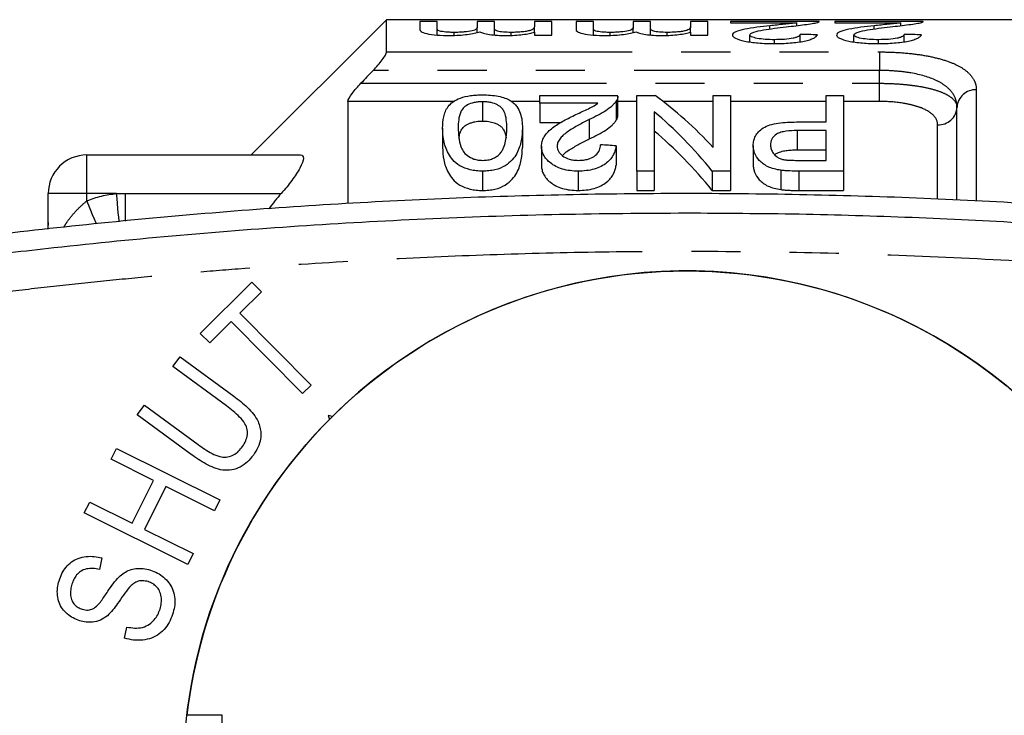
# Model space of a CAD drawing. Extents: x 161 to 246, y 91 to 270.
# Drawn here: x 186 to 212, y 112 to 130 of the extents above; entities that cross this region are included whole.
import ezdxf

# ---------------------------------------------------------------- set-up
doc = ezdxf.new("R2010")
doc.units = 0
doc.linetypes.add('PHANTOM', pattern=[12.7, 6.35, -1.27, 1.27, -1.27, 1.27, -1.27])
doc.layers.get('0').update_dxf_attribs({"linetype": 'CONTINUOUS'})

msp = doc.modelspace()

# ---------------------------------------------------------------- linework, layer by layer
at = {"color": 7, "linetype": 'CONTINUOUS'}
for p, q in [((195.609, 130.19), (192.109, 126.69)), ((218.459, 130.19), (195.609, 130.19)), ((195.609, 129.355), (195.609, 130.19)), ((196.917, 130.142), (196.469, 130.142)), ((196.469, 130.142), (196.469, 129.94)), ((196.917, 129.966), (196.917, 130.142)), ((198.398, 130.142), (197.949, 130.142)), ((197.949, 130.142), (197.949, 129.984)), ((198.398, 129.958), (198.398, 130.142)), ((199.879, 130.142), (199.43, 130.142)), ((199.43, 130.142), (199.43, 130.006)), ((199.879, 129.791), (199.879, 130.142)), ((200.956, 130.142), (200.507, 130.142)), ((200.507, 130.142), (200.507, 129.94)), ((200.956, 129.966), (200.956, 130.142)), ((202.437, 130.142), (201.988, 130.142)), ((201.988, 130.142), (201.988, 129.984)), ((202.437, 129.958), (202.437, 130.142)), ((203.917, 130.142), (203.469, 130.142)), ((203.469, 130.142), (203.469, 130.006)), ((203.917, 129.791), (203.917, 130.142)), ((206.795, 130.142), (204.506, 130.142)), ((204.506, 130.142), (204.506, 130.105)), ((209.487, 130.142), (207.199, 130.142)), ((207.199, 130.142), (207.199, 130.105)), ((196.917, 129.793), (196.917, 129.966)), ((197.352, 129.783), (197.352, 129.861)), ((197.949, 129.856), (197.949, 129.984)), ((198.398, 129.794), (198.398, 129.958)), ((198.829, 129.784), (198.829, 129.861)), ((199.43, 129.868), (199.43, 130.004)), ((199.43, 129.868), (199.43, 130.004)), ((199.43, 129.868), (199.43, 129.791)), ((200.956, 129.793), (200.956, 129.966)), ((201.39, 129.783), (201.39, 129.861)), ((201.988, 129.856), (201.988, 129.984)), ((202.437, 129.794), (202.437, 129.958)), ((202.867, 129.784), (202.867, 129.861)), ((203.469, 129.868), (203.469, 130.004)), ((203.469, 129.868), (203.469, 130.004)), ((203.469, 129.868), (203.469, 129.791)), ((204.506, 130.105), (206.218, 130.105)), ((205.522, 129.95), (205.522, 130.033)), ((206.218, 130.037), (206.218, 130.105)), ((207.199, 130.105), (208.911, 130.105)), ((208.214, 129.95), (208.214, 130.033)), ((208.911, 130.037), (208.911, 130.105)), ((199.43, 129.791), (199.879, 129.791)), ((203.469, 129.791), (203.917, 129.791)), ((205, 129.613), (205, 129.796)), ((205.638, 129.573), (205.638, 129.672)), ((206.301, 129.617), (206.301, 129.809)), ((207.692, 129.613), (207.692, 129.796)), ((208.33, 129.573), (208.33, 129.672)), ((208.993, 129.617), (208.993, 129.809)), ((194.609, 128.074), (194.609, 125.436)), ((199.57, 128.028), (199.57, 128.225)), ((199.57, 128.225), (201.589, 128.225)), ((201.549, 128.09), (201.549, 127.59)), ((201.59, 127.711), (201.59, 128.211)), ((202.083, 128.225), (202.557, 128.225)), ((202.083, 126.271), (202.083, 128.225)), ((204.057, 126.881), (204.057, 128.225)), ((204.057, 128.225), (204.506, 128.225)), ((204.506, 128.225), (204.506, 126.271)), ((206.974, 127.543), (206.974, 128.225)), ((206.974, 128.225), (207.423, 128.225)), ((207.423, 128.225), (207.423, 126.271)), ((198.089, 128.068), (198.089, 127.568)), ((201.068, 128.028), (199.57, 128.028)), ((199.57, 128.028), (199.57, 127.528)), ((210.359, 125.526), (210.359, 127.924)), ((200.851, 127.608), (200.851, 127.108)), ((202.532, 127.807), (202.532, 126.271)), ((197.057, 127.386), (197.057, 126.886)), ((199.121, 127.386), (199.121, 126.886)), ((199.57, 127.528), (200.111, 127.528)), ((206.208, 127.543), (206.974, 127.543)), ((206.974, 127.322), (206.223, 127.322)), ((206.223, 127.322), (206.223, 126.822)), ((206.974, 126.55), (206.974, 127.322)), ((199.615, 126.913), (199.615, 126.413)), ((201.545, 126.926), (201.545, 126.426)), ((205.089, 126.937), (205.089, 126.437)), ((206.223, 126.822), (206.974, 126.822)), ((187.859, 126.69), (193.379, 126.69)), ((206.232, 126.55), (206.974, 126.55)), ((205.805, 126.294), (205.805, 125.794)), ((198.089, 126.271), (198.089, 125.771)), ((200.56, 126.271), (200.56, 125.771)), ((202.532, 126.271), (202.083, 126.271)), ((202.083, 126.271), (202.083, 125.771)), ((202.532, 126.271), (202.532, 125.771)), ((204.506, 126.271), (204.032, 126.271)), ((204.032, 126.271), (204.032, 125.771)), ((204.506, 126.271), (204.506, 125.771)), ((207.423, 126.271), (206.269, 126.271)), ((207.423, 126.271), (207.423, 125.771)), ((186.859, 124.773), (186.859, 125.69)), ((202.083, 125.771), (202.532, 125.771)), ((204.032, 125.771), (204.506, 125.771)), ((206.269, 125.771), (207.423, 125.771)), ((190.789, 122.074), (192.128, 123.399)), ((192.128, 123.399), (192.374, 123.15)), ((192.374, 123.15), (191.815, 122.597)), ((191.815, 122.597), (193.658, 120.735)), ((191.592, 122.376), (191.035, 121.825)), ((193.435, 120.514), (191.592, 122.376)), ((191.035, 121.825), (190.789, 122.074)), ((190.082, 121.215), (190.268, 121.468)), ((190.268, 121.468), (191.657, 120.448)), ((191.469, 120.196), (190.082, 121.215)), ((193.658, 120.735), (193.435, 120.514)), ((189.163, 119.963), (189.349, 120.216)), ((189.349, 120.216), (190.736, 119.197)), ((190.551, 118.943), (189.163, 119.963)), ((194.102, 119.947), (194.132, 119.847)), ((194.202, 119.918), (194.102, 119.947)), ((188.484, 118.814), (188.624, 119.095)), ((188.624, 119.095), (191.298, 117.762)), ((189.582, 118.266), (188.484, 118.814)), ((189.03, 117.159), (189.582, 118.266)), ((189.897, 118.109), (189.346, 117.002)), ((191.157, 117.48), (189.897, 118.109)), ((187.792, 117.426), (187.932, 117.707)), ((187.932, 117.707), (189.03, 117.159)), ((191.298, 117.762), (191.157, 117.48)), ((190.465, 116.092), (187.792, 117.426)), ((189.346, 117.002), (190.606, 116.374)), ((190.606, 116.374), (190.465, 116.092)), ((188.247, 116.261), (188.185, 115.966)), ((188.835, 114.184), (188.892, 114.475)), ((191.359, 112.19), (190.446, 112.19)), ((191.359, 109.19), (191.359, 112.19))]:
    msp.add_line(p, q, dxfattribs=at)
at = {"color": 8, "linetype": 'PHANTOM'}
for p, q in [((195.609, 129.355), (208.359, 129.355)), ((208.359, 129.355), (208.359, 128.877)), ((208.359, 128.877), (195.26, 128.877)), ((208.359, 128.544), (208.359, 128.877)), ((194.944, 128.544), (208.359, 128.544)), ((208.359, 128.074), (208.359, 128.544)), ((210.859, 128.377), (210.859, 125.501)), ((197.341, 128.074), (194.609, 128.074)), ((199.57, 128.074), (198.84, 128.074)), ((202.083, 128.074), (201.59, 128.074)), ((204.057, 128.074), (202.758, 128.074)), ((206.974, 128.074), (204.506, 128.074)), ((208.359, 128.074), (207.423, 128.074)), ((209.859, 125.547), (209.859, 127.47)), ((187.859, 125.69), (187.859, 126.69)), ((206.269, 126.271), (206.269, 125.771)), ((187.859, 125.69), (186.859, 125.69)), ((188.626, 125.69), (187.859, 125.69)), ((187.859, 125.503), (187.859, 125.69)), ((188.859, 124.976), (188.859, 125.695)), ((188.859, 125.695), (192.885, 125.695))]:
    msp.add_line(p, q, dxfattribs=at)
at = {"color": 8, "linetype": 'PHANTOM', "flags": 128}
for points in [[(188.692, 124.959), (188.69, 124.981), (188.681, 125.079), (188.671, 125.188), (188.661, 125.305), (188.65, 125.43), (188.638, 125.559), (188.626, 125.69)], [(188.104, 124.903), (188.096, 124.923), (188.054, 125.026), (188.008, 125.137), (187.96, 125.255), (187.91, 125.378), (187.859, 125.503)]]:
    msp.add_lwpolyline(points, dxfattribs=at)
at = {"color": 7, "linetype": 'CONTINUOUS', "flags": 128}
msp.add_lwpolyline([(186.859, 124.94), (186.847, 124.784), (186.845, 124.769)], dxfattribs=at)
at = {"color": 7, "linetype": 'CONTINUOUS'}
msp.add_circle((203.359, 110.69), 13, dxfattribs=at)
at = {"color": 8, "linetype": 'PHANTOM'}
for centre, start, end in [((210.837, 127.899), 87.3449, 177.0733), ((209.882, 127.948), 267.3454, 357.073)]:
    msp.add_arc(centre, 0.478, start, end, dxfattribs=at)
at = {"color": 7, "linetype": 'CONTINUOUS'}
for centre, radius, start, end in [((187.859, 125.69), 1, 90, 180), ((203.359, 110.69), 13, 6.6258, 134.7796), ((203.359, 110.69), 13, 135.2204, 173.3742)]:
    msp.add_arc(centre, radius, start, end, dxfattribs=at)
for centre, major_axis, ratio, start_param, end_param in [((167.941, 110.69), (195, 0), 0.1, 1.370438, 1.372786), ((170.633, 110.69), (195, 0), 0.1, 1.370438, 1.372786), ((198.368, 111.19), (0, 18.5), 0.580575, 5.72492, 5.88253), ((197.809, 111.19), (0, 18.5), 0.580733, 5.665425, 5.828082), ((197.809, 110.69), (0, 18.5), 0.580733, 5.665425, 5.828082), ((113.991, 111.19), (166.5, 0), 0.111111, 1.017082, 1.019931)]:
    msp.add_ellipse(centre, major_axis=major_axis, ratio=ratio, start_param=start_param, end_param=end_param, dxfattribs=at)
for points, knots in [([(205.941, 130.005), (206.111, 130.024), (206.277, 130.042), (206.491, 130.071), (206.555, 130.08), (206.639, 130.095), (206.665, 130.099), (206.711, 130.109), (206.729, 130.113), (206.748, 130.118)], [0, 0, 0, 0, 0.5, 0.5, 0.75, 0.75, 0.875, 0.875, 1, 1, 1, 1]), ([(206.748, 130.118), (206.756, 130.12), (206.772, 130.124), (206.786, 130.13), (206.794, 130.136), (206.794, 130.139), (206.794, 130.141)], [0, 0, 0, 0, 0.261304, 0.522935, 0.783529, 1, 1, 1, 1]), ([(208.633, 130.005), (208.803, 130.024), (208.969, 130.042), (209.183, 130.071), (209.248, 130.08), (209.331, 130.095), (209.357, 130.099), (209.403, 130.109), (209.422, 130.113), (209.44, 130.118)], [0, 0, 0, 0, 0.5, 0.5, 0.75, 0.75, 0.875, 0.875, 1, 1, 1, 1]), ([(209.44, 130.118), (209.448, 130.12), (209.464, 130.124), (209.478, 130.13), (209.487, 130.136), (209.487, 130.139), (209.487, 130.141)], [0, 0, 0, 0, 0.2613044, 0.5229349, 0.7835287, 1, 1, 1, 1]), ([(196.469, 129.94), (196.47, 129.922), (196.477, 129.903), (196.53, 129.865), (196.575, 129.846), (196.716, 129.813), (196.812, 129.8), (197.02, 129.784), (197.133, 129.782), (197.244, 129.781)], [0, 0, 0, 0, 0.25, 0.25, 0.5, 0.5, 0.75, 0.75, 1, 1, 1, 1]), ([(197.352, 129.861), (197.315, 129.861), (197.279, 129.862), (197.208, 129.864), (197.173, 129.867), (197.076, 129.876), (197.019, 129.885), (196.948, 129.907), (196.935, 129.92), (196.919, 129.943), (196.919, 129.955), (196.917, 129.966)], [0, 0, 0, 0, 0.125, 0.125, 0.25, 0.25, 0.5, 0.5, 0.75, 0.75, 1, 1, 1, 1]), ([(197.244, 129.781), (197.324, 129.782), (197.403, 129.784), (197.557, 129.793), (197.63, 129.8), (197.763, 129.817), (197.823, 129.828), (197.93, 129.85), (197.976, 129.862), (198.019, 129.874)], [0, 0, 0, 0, 0.25, 0.25, 0.5, 0.5, 0.75, 0.75, 1, 1, 1, 1]), ([(197.949, 129.984), (197.948, 129.971), (197.943, 129.957), (197.906, 129.929), (197.876, 129.915), (197.77, 129.889), (197.698, 129.879), (197.576, 129.868), (197.533, 129.865), (197.443, 129.862), (197.398, 129.861), (197.352, 129.861)], [0, 0, 0, 0, 0.25, 0.25, 0.5, 0.5, 0.75, 0.75, 0.875, 0.875, 1, 1, 1, 1]), ([(198.019, 129.874), (198.044, 129.861), (198.072, 129.849), (198.155, 129.825), (198.209, 129.814), (198.332, 129.797), (198.402, 129.791), (198.547, 129.783), (198.624, 129.782), (198.7, 129.781)], [0, 0, 0, 0, 0.25, 0.25, 0.5, 0.5, 0.75, 0.75, 1, 1, 1, 1]), ([(198.829, 129.861), (198.76, 129.861), (198.692, 129.863), (198.565, 129.873), (198.514, 129.882), (198.445, 129.903), (198.426, 129.914), (198.402, 129.936), (198.399, 129.947), (198.398, 129.958)], [0, 0, 0, 0, 0.25, 0.25, 0.5, 0.5, 0.75, 0.75, 1, 1, 1, 1]), ([(198.7, 129.781), (198.775, 129.782), (198.85, 129.783), (198.994, 129.792), (199.064, 129.798), (199.189, 129.814), (199.247, 129.824), (199.349, 129.845), (199.391, 129.857), (199.43, 129.868)], [0, 0, 0, 0, 0.25, 0.25, 0.5, 0.5, 0.75, 0.75, 1, 1, 1, 1]), ([(199.43, 130.006), (199.43, 129.992), (199.426, 129.977), (199.4, 129.946), (199.379, 129.93), (199.309, 129.906), (199.281, 129.899), (199.21, 129.886), (199.169, 129.88), (199.08, 129.871), (199.032, 129.867), (198.933, 129.862), (198.881, 129.861), (198.829, 129.861)], [0, 0, 0, 0, 0.25, 0.25, 0.5, 0.5, 0.625, 0.625, 0.75, 0.75, 0.875, 0.875, 1, 1, 1, 1]), ([(200.507, 129.94), (200.508, 129.922), (200.515, 129.903), (200.569, 129.865), (200.613, 129.846), (200.755, 129.813), (200.85, 129.8), (201.059, 129.784), (201.171, 129.782), (201.283, 129.781)], [0, 0, 0, 0, 0.25, 0.25, 0.5, 0.5, 0.75, 0.75, 1, 1, 1, 1]), ([(201.39, 129.861), (201.354, 129.861), (201.318, 129.862), (201.247, 129.864), (201.211, 129.867), (201.115, 129.876), (201.057, 129.885), (200.986, 129.907), (200.973, 129.92), (200.957, 129.943), (200.957, 129.955), (200.956, 129.966)], [0, 0, 0, 0, 0.125, 0.125, 0.25, 0.25, 0.5, 0.5, 0.75, 0.75, 1, 1, 1, 1]), ([(201.283, 129.781), (201.363, 129.782), (201.442, 129.784), (201.595, 129.793), (201.669, 129.8), (201.801, 129.817), (201.861, 129.828), (201.969, 129.85), (202.014, 129.862), (202.058, 129.874)], [0, 0, 0, 0, 0.25, 0.25, 0.5, 0.5, 0.75, 0.75, 1, 1, 1, 1]), ([(201.988, 129.984), (201.986, 129.971), (201.982, 129.957), (201.944, 129.929), (201.914, 129.915), (201.808, 129.889), (201.736, 129.879), (201.614, 129.868), (201.571, 129.865), (201.482, 129.862), (201.436, 129.861), (201.39, 129.861)], [0, 0, 0, 0, 0.25, 0.25, 0.5, 0.5, 0.75, 0.75, 0.875, 0.875, 1, 1, 1, 1]), ([(202.058, 129.874), (202.083, 129.861), (202.11, 129.849), (202.194, 129.825), (202.248, 129.814), (202.37, 129.797), (202.44, 129.791), (202.586, 129.783), (202.662, 129.782), (202.738, 129.781)], [0, 0, 0, 0, 0.25, 0.25, 0.5, 0.5, 0.75, 0.75, 1, 1, 1, 1]), ([(202.867, 129.861), (202.798, 129.861), (202.73, 129.863), (202.603, 129.873), (202.552, 129.882), (202.483, 129.903), (202.464, 129.914), (202.44, 129.936), (202.437, 129.947), (202.437, 129.958)], [0, 0, 0, 0, 0.25, 0.25, 0.5, 0.5, 0.75, 0.75, 1, 1, 1, 1]), ([(202.738, 129.781), (202.813, 129.782), (202.888, 129.783), (203.033, 129.792), (203.102, 129.798), (203.227, 129.814), (203.285, 129.824), (203.387, 129.845), (203.43, 129.857), (203.469, 129.868)], [0, 0, 0, 0, 0.25, 0.25, 0.5, 0.5, 0.75, 0.75, 1, 1, 1, 1]), ([(203.469, 130.006), (203.469, 129.992), (203.465, 129.977), (203.438, 129.946), (203.418, 129.93), (203.347, 129.906), (203.319, 129.899), (203.249, 129.886), (203.208, 129.88), (203.119, 129.871), (203.07, 129.867), (202.971, 129.862), (202.919, 129.861), (202.867, 129.861)], [0, 0, 0, 0, 0.25, 0.25, 0.5, 0.5, 0.625, 0.625, 0.75, 0.75, 0.875, 0.875, 1, 1, 1, 1]), ([(205.522, 130.033), (205.408, 130.021), (205.294, 130.008), (205.073, 129.978), (204.967, 129.962), (204.779, 129.925), (204.696, 129.904), (204.61, 129.866), (204.589, 129.853), (204.558, 129.825), (204.553, 129.811), (204.551, 129.796)], [0, 0, 0, 0, 0.25, 0.25, 0.5, 0.5, 0.75, 0.75, 0.875, 0.875, 1, 1, 1, 1]), ([(205, 129.796), (205.001, 129.81), (205.011, 129.823), (205.049, 129.847), (205.077, 129.858), (205.175, 129.89), (205.262, 129.907), (205.536, 129.955), (205.737, 129.982), (205.941, 130.005)], [0, 0, 0, 0, 0.125, 0.125, 0.25, 0.25, 0.5, 0.5, 1, 1, 1, 1]), ([(206.218, 130.105), (206.171, 130.099), (206.122, 130.093), (206.01, 130.081), (205.95, 130.076), (205.768, 130.058), (205.646, 130.046), (205.522, 130.033)], [0, 0, 0, 0, 0.25, 0.25, 0.5, 0.5, 1, 1, 1, 1]), ([(208.214, 130.033), (208.1, 130.021), (207.986, 130.008), (207.766, 129.978), (207.659, 129.962), (207.471, 129.925), (207.389, 129.904), (207.302, 129.866), (207.281, 129.853), (207.251, 129.825), (207.246, 129.811), (207.243, 129.796)], [0, 0, 0, 0, 0.25, 0.25, 0.5, 0.5, 0.75, 0.75, 0.875, 0.875, 1, 1, 1, 1]), ([(207.692, 129.796), (207.694, 129.81), (207.703, 129.823), (207.742, 129.847), (207.769, 129.858), (207.867, 129.89), (207.954, 129.907), (208.229, 129.955), (208.429, 129.982), (208.633, 130.005)], [0, 0, 0, 0, 0.125, 0.125, 0.25, 0.25, 0.5, 0.5, 1, 1, 1, 1]), ([(208.911, 130.105), (208.863, 130.099), (208.815, 130.093), (208.702, 130.081), (208.642, 130.076), (208.461, 130.058), (208.338, 130.046), (208.214, 130.033)], [0, 0, 0, 0, 0.25, 0.25, 0.5, 0.5, 1, 1, 1, 1]), ([(204.551, 129.796), (204.552, 129.782), (204.557, 129.768), (204.583, 129.74), (204.602, 129.725), (204.685, 129.684), (204.767, 129.658), (204.969, 129.614), (205.091, 129.597), (205.287, 129.582), (205.355, 129.578), (205.491, 129.574), (205.559, 129.573), (205.628, 129.573)], [0, 0, 0, 0, 0.125, 0.125, 0.25, 0.25, 0.5, 0.5, 0.75, 0.75, 0.875, 0.875, 1, 1, 1, 1]), ([(205.638, 129.672), (205.558, 129.673), (205.478, 129.674), (205.325, 129.685), (205.254, 129.694), (205.133, 129.718), (205.082, 129.732), (205.015, 129.764), (205.002, 129.78), (205, 129.796)], [0, 0, 0, 0, 0.25, 0.25, 0.5, 0.5, 0.75, 0.75, 1, 1, 1, 1]), ([(205.628, 129.573), (205.699, 129.573), (205.769, 129.574), (205.907, 129.578), (205.976, 129.582), (206.179, 129.597), (206.306, 129.613), (206.464, 129.647), (206.511, 129.659), (206.592, 129.685), (206.626, 129.7), (206.68, 129.728), (206.701, 129.742), (206.733, 129.771), (206.742, 129.786), (206.75, 129.8)], [0, 0, 0, 0, 0.125, 0.125, 0.25, 0.25, 0.5, 0.5, 0.625, 0.625, 0.75, 0.75, 0.875, 0.875, 1, 1, 1, 1]), ([(206.301, 129.809), (206.3, 129.8), (206.298, 129.792), (206.285, 129.774), (206.274, 129.766), (206.244, 129.749), (206.226, 129.74), (206.179, 129.725), (206.15, 129.717), (206.056, 129.697), (205.979, 129.687), (205.814, 129.675), (205.725, 129.673), (205.638, 129.672)], [0, 0, 0, 0, 0.125, 0.125, 0.25, 0.25, 0.375, 0.375, 0.5, 0.5, 0.75, 0.75, 1, 1, 1, 1]), ([(207.243, 129.796), (207.245, 129.782), (207.249, 129.768), (207.275, 129.74), (207.294, 129.725), (207.377, 129.684), (207.46, 129.658), (207.661, 129.614), (207.784, 129.597), (207.979, 129.582), (208.047, 129.578), (208.183, 129.574), (208.252, 129.573), (208.32, 129.573)], [0, 0, 0, 0, 0.125, 0.125, 0.25, 0.25, 0.5, 0.5, 0.75, 0.75, 0.875, 0.875, 1, 1, 1, 1]), ([(208.33, 129.672), (208.25, 129.673), (208.171, 129.674), (208.018, 129.685), (207.946, 129.694), (207.825, 129.718), (207.774, 129.732), (207.708, 129.764), (207.694, 129.78), (207.692, 129.796)], [0, 0, 0, 0, 0.25, 0.25, 0.5, 0.5, 0.75, 0.75, 1, 1, 1, 1]), ([(208.32, 129.573), (208.391, 129.573), (208.461, 129.574), (208.6, 129.578), (208.668, 129.582), (208.871, 129.597), (208.998, 129.613), (209.156, 129.647), (209.204, 129.659), (209.284, 129.685), (209.318, 129.7), (209.372, 129.728), (209.394, 129.742), (209.425, 129.771), (209.434, 129.786), (209.442, 129.8)], [0, 0, 0, 0, 0.125, 0.125, 0.25, 0.25, 0.5, 0.5, 0.625, 0.625, 0.75, 0.75, 0.875, 0.875, 1, 1, 1, 1]), ([(208.993, 129.809), (208.992, 129.8), (208.99, 129.792), (208.977, 129.774), (208.966, 129.766), (208.937, 129.749), (208.918, 129.74), (208.871, 129.725), (208.842, 129.717), (208.748, 129.697), (208.671, 129.687), (208.506, 129.675), (208.418, 129.673), (208.33, 129.672)], [0, 0, 0, 0, 0.125, 0.125, 0.25, 0.25, 0.375, 0.375, 0.5, 0.5, 0.75, 0.75, 1, 1, 1, 1]), ([(195.26, 128.877), (195.346, 128.967), (195.428, 129.061), (195.527, 129.193), (195.556, 129.235), (195.597, 129.307), (195.609, 129.337), (195.609, 129.355)], [0, 0, 0, 0, 0.5, 0.5, 0.75, 0.75, 1, 1, 1, 1]), ([(194.609, 128.074), (194.609, 128.115), (194.657, 128.196), (194.752, 128.324), (194.788, 128.369), (194.863, 128.457), (194.903, 128.5), (194.944, 128.544)], [0, 0, 0, 0, 0.5, 0.5, 0.75, 0.75, 1, 1, 1, 1]), ([(197.057, 127.386), (197.059, 127.486), (197.065, 127.583), (197.106, 127.771), (197.139, 127.861), (197.236, 127.986), (197.275, 128.026), (197.378, 128.1), (197.441, 128.135), (197.593, 128.19), (197.685, 128.212), (197.831, 128.232), (197.882, 128.236), (197.985, 128.243), (198.037, 128.243), (198.089, 128.244)], [0, 0, 0, 0, 0.25, 0.25, 0.5, 0.5, 0.625, 0.625, 0.75, 0.75, 0.875, 0.875, 0.9375, 0.9375, 1, 1, 1, 1]), ([(198.089, 128.244), (198.16, 128.243), (198.23, 128.241), (198.368, 128.23), (198.433, 128.221), (198.558, 128.196), (198.616, 128.18), (198.721, 128.143), (198.766, 128.121), (198.808, 128.098)], [0, 0, 0, 0, 0.25, 0.25, 0.5, 0.5, 0.75, 0.75, 1, 1, 1, 1]), ([(198.808, 128.098), (198.843, 128.074), (198.877, 128.049), (198.932, 127.997), (198.955, 127.97), (199.015, 127.887), (199.045, 127.828), (199.087, 127.708), (199.101, 127.645), (199.118, 127.518), (199.12, 127.452), (199.121, 127.386)], [0, 0, 0, 0, 0.125, 0.125, 0.25, 0.25, 0.5, 0.5, 0.75, 0.75, 1, 1, 1, 1]), ([(201.549, 128.09), (201.534, 128.068), (201.519, 128.046), (201.483, 128.003), (201.462, 127.982), (201.394, 127.918), (201.341, 127.876), (201.158, 127.755), (201.007, 127.681), (200.851, 127.608)], [0, 0, 0, 0, 0.125, 0.125, 0.25, 0.25, 0.5, 0.5, 1, 1, 1, 1]), ([(201.588, 128.211), (201.587, 128.194), (201.586, 128.165), (201.57, 128.124), (201.556, 128.101), (201.549, 128.09)], [0, 0, 0, 0, 0.438963, 0.718786, 1, 1, 1, 1]), ([(198.089, 128.068), (198.051, 128.068), (198.013, 128.067), (197.94, 128.059), (197.904, 128.053), (197.804, 128.03), (197.747, 128.008), (197.653, 127.958), (197.614, 127.929), (197.56, 127.869), (197.542, 127.837), (197.468, 127.673), (197.463, 127.532), (197.461, 127.385)], [0, 0, 0, 0, 0.0625, 0.0625, 0.125, 0.125, 0.25, 0.25, 0.375, 0.375, 0.5, 0.5, 1, 1, 1, 1]), ([(198.718, 127.385), (198.717, 127.458), (198.714, 127.53), (198.696, 127.67), (198.681, 127.738), (198.638, 127.836), (198.62, 127.868), (198.579, 127.914), (198.563, 127.929), (198.525, 127.957), (198.503, 127.97), (198.431, 128.008), (198.376, 128.03), (198.276, 128.053), (198.24, 128.059), (198.167, 128.066), (198.128, 128.068), (198.089, 128.068)], [0, 0, 0, 0, 0.25, 0.25, 0.5, 0.5, 0.625, 0.625, 0.6875, 0.6875, 0.75, 0.75, 0.875, 0.875, 0.9375, 0.9375, 1, 1, 1, 1]), ([(200.466, 127.717), (200.574, 127.768), (200.683, 127.818), (200.842, 127.893), (200.894, 127.918), (200.989, 127.971), (201.029, 128), (201.068, 128.028)], [0, 0, 0, 0, 0.5, 0.5, 0.75, 0.75, 1, 1, 1, 1]), ([(197.481, 127.126), (197.487, 127.165), (197.498, 127.236), (197.536, 127.334), (197.598, 127.422), (197.696, 127.485), (197.799, 127.526), (197.905, 127.555), (198.008, 127.567), (198.076, 127.568), (198.089, 127.568)], [0, 0, 0, 0, 0.1935812, 0.3558261, 0.5171578, 0.6794484, 0.7614735, 0.8432652, 0.9694453, 1, 1, 1, 1]), ([(198.089, 127.568), (198.144, 127.566), (198.255, 127.562), (198.385, 127.526), (198.479, 127.486), (198.554, 127.44), (198.61, 127.384), (198.653, 127.308), (198.684, 127.226), (198.694, 127.164), (198.699, 127.137)], [0, 0, 0, 0, 0.127406, 0.255699, 0.350953, 0.44627, 0.562894, 0.680015, 0.863211, 1, 1, 1, 1]), ([(199.615, 126.913), (199.617, 126.955), (199.62, 126.996), (199.642, 127.076), (199.658, 127.116), (199.724, 127.231), (199.792, 127.303), (199.952, 127.435), (200.048, 127.496), (200.251, 127.61), (200.357, 127.664), (200.466, 127.717)], [0, 0, 0, 0, 0.125, 0.125, 0.25, 0.25, 0.5, 0.5, 0.75, 0.75, 1, 1, 1, 1]), ([(200.851, 127.608), (200.756, 127.56), (200.663, 127.512), (200.482, 127.411), (200.393, 127.359), (200.23, 127.248), (200.155, 127.189), (200.077, 127.09), (200.056, 127.057), (200.026, 126.987), (200.022, 126.951), (200.019, 126.914)], [0, 0, 0, 0, 0.25, 0.25, 0.5, 0.5, 0.75, 0.75, 0.875, 0.875, 1, 1, 1, 1]), ([(200.851, 127.108), (201.006, 127.18), (201.156, 127.254), (201.34, 127.375), (201.393, 127.417), (201.462, 127.481), (201.483, 127.503), (201.519, 127.546), (201.534, 127.568), (201.549, 127.59)], [0, 0, 0, 0, 0.5, 0.5, 0.75, 0.75, 0.875, 0.875, 1, 1, 1, 1]), ([(201.549, 127.59), (201.562, 127.612), (201.581, 127.646), (201.589, 127.686), (201.589, 127.705), (201.589, 127.711)], [0, 0, 0, 0, 0.5506167, 0.8303088, 1, 1, 1, 1]), ([(198.089, 126.271), (198.035, 126.272), (197.981, 126.273), (197.875, 126.285), (197.823, 126.294), (197.672, 126.331), (197.581, 126.367), (197.428, 126.455), (197.369, 126.507), (197.276, 126.616), (197.24, 126.672), (197.147, 126.84), (197.106, 126.954), (197.064, 127.174), (197.059, 127.281), (197.057, 127.386)], [0, 0, 0, 0, 0.0625, 0.0625, 0.125, 0.125, 0.25, 0.25, 0.375, 0.375, 0.5, 0.5, 0.75, 0.75, 1, 1, 1, 1]), ([(197.461, 127.385), (197.462, 127.309), (197.465, 127.231), (197.484, 127.072), (197.499, 126.991), (197.543, 126.869), (197.562, 126.828), (197.615, 126.749), (197.652, 126.71), (197.744, 126.639), (197.8, 126.608), (197.901, 126.573), (197.938, 126.564), (198.014, 126.553), (198.054, 126.551), (198.094, 126.55)], [0, 0, 0, 0, 0.25, 0.25, 0.5, 0.5, 0.625, 0.625, 0.75, 0.75, 0.875, 0.875, 0.9375, 0.9375, 1, 1, 1, 1]), ([(199.121, 127.386), (199.119, 127.281), (199.113, 127.174), (199.071, 126.953), (199.035, 126.84), (198.943, 126.672), (198.905, 126.617), (198.807, 126.508), (198.747, 126.456), (198.598, 126.367), (198.509, 126.329), (198.358, 126.294), (198.306, 126.285), (198.199, 126.273), (198.144, 126.271), (198.089, 126.271)], [0, 0, 0, 0, 0.25, 0.25, 0.5, 0.5, 0.625, 0.625, 0.75, 0.75, 0.875, 0.875, 0.9375, 0.9375, 1, 1, 1, 1]), ([(198.53, 126.708), (198.553, 126.736), (198.576, 126.764), (198.61, 126.821), (198.623, 126.849), (198.659, 126.935), (198.675, 126.993), (198.71, 127.165), (198.716, 127.277), (198.718, 127.385)], [0, 0, 0, 0, 0.125, 0.125, 0.25, 0.25, 0.5, 0.5, 1, 1, 1, 1]), ([(205.089, 126.937), (205.09, 126.979), (205.093, 127.02), (205.113, 127.1), (205.127, 127.139), (205.168, 127.216), (205.195, 127.254), (205.263, 127.324), (205.303, 127.358), (205.398, 127.419), (205.457, 127.445), (205.59, 127.486), (205.663, 127.501), (205.815, 127.524), (205.892, 127.532), (206.048, 127.541), (206.128, 127.542), (206.208, 127.543)], [0, 0, 0, 0, 0.125, 0.125, 0.25, 0.25, 0.375, 0.375, 0.5, 0.5, 0.625, 0.625, 0.75, 0.75, 0.875, 0.875, 1, 1, 1, 1]), ([(206.223, 127.322), (206.126, 127.321), (206.03, 127.318), (205.892, 127.297), (205.846, 127.288), (205.763, 127.263), (205.726, 127.246), (205.633, 127.19), (205.595, 127.144), (205.546, 127.048), (205.539, 126.997), (205.538, 126.946)], [0, 0, 0, 0, 0.25, 0.25, 0.375, 0.375, 0.5, 0.5, 0.75, 0.75, 1, 1, 1, 1]), ([(200.157, 126.676), (200.167, 126.687), (200.213, 126.74), (200.36, 126.837), (200.581, 126.971), (200.761, 127.062), (200.851, 127.108)], [0, 0, 0, 0, 0.066042, 0.2979314, 0.6482743, 1, 1, 1, 1]), ([(197.057, 126.886), (197.059, 126.781), (197.064, 126.673), (197.107, 126.452), (197.147, 126.34), (197.24, 126.172), (197.277, 126.116), (197.369, 126.007), (197.429, 125.954), (197.581, 125.867), (197.672, 125.831), (197.821, 125.795), (197.872, 125.785), (197.979, 125.774), (198.035, 125.772), (198.089, 125.771)], [0, 0, 0, 0, 0.25, 0.25, 0.5, 0.5, 0.625, 0.625, 0.75, 0.75, 0.875, 0.875, 0.9375, 0.9375, 1, 1, 1, 1]), ([(198.089, 125.771), (198.144, 125.771), (198.198, 125.773), (198.305, 125.785), (198.358, 125.794), (198.509, 125.829), (198.598, 125.867), (198.748, 125.957), (198.807, 126.009), (198.905, 126.117), (198.943, 126.172), (199.036, 126.341), (199.072, 126.454), (199.113, 126.674), (199.119, 126.781), (199.121, 126.886)], [0, 0, 0, 0, 0.0625, 0.0625, 0.125, 0.125, 0.25, 0.25, 0.375, 0.375, 0.5, 0.5, 0.75, 0.75, 1, 1, 1, 1]), ([(200.56, 126.271), (200.49, 126.272), (200.42, 126.275), (200.284, 126.292), (200.216, 126.306), (200.032, 126.361), (199.927, 126.418), (199.767, 126.546), (199.707, 126.617), (199.65, 126.727), (199.637, 126.765), (199.619, 126.839), (199.616, 126.876), (199.615, 126.913)], [0, 0, 0, 0, 0.125, 0.125, 0.25, 0.25, 0.5, 0.5, 0.75, 0.75, 0.875, 0.875, 1, 1, 1, 1]), ([(200.019, 126.914), (200.02, 126.871), (200.029, 126.829), (200.071, 126.746), (200.109, 126.706), (200.203, 126.634), (200.263, 126.602), (200.37, 126.57), (200.408, 126.562), (200.487, 126.552), (200.528, 126.551), (200.569, 126.55)], [0, 0, 0, 0, 0.25, 0.25, 0.5, 0.5, 0.75, 0.75, 0.875, 0.875, 1, 1, 1, 1]), ([(201.545, 126.926), (201.538, 126.888), (201.532, 126.85), (201.51, 126.775), (201.495, 126.737), (201.437, 126.625), (201.381, 126.549), (201.215, 126.418), (201.107, 126.361), (200.913, 126.305), (200.846, 126.292), (200.705, 126.275), (200.632, 126.272), (200.56, 126.271)], [0, 0, 0, 0, 0.125, 0.125, 0.25, 0.25, 0.5, 0.5, 0.75, 0.75, 0.875, 0.875, 1, 1, 1, 1]), ([(200.569, 126.55), (200.613, 126.551), (200.657, 126.552), (200.743, 126.563), (200.785, 126.572), (200.9, 126.607), (200.964, 126.643), (201.061, 126.723), (201.092, 126.768), (201.132, 126.86), (201.139, 126.907), (201.141, 126.953)], [0, 0, 0, 0, 0.125, 0.125, 0.25, 0.25, 0.5, 0.5, 0.75, 0.75, 1, 1, 1, 1]), ([(205.805, 126.294), (205.744, 126.303), (205.685, 126.313), (205.573, 126.344), (205.52, 126.363), (205.376, 126.43), (205.302, 126.488), (205.193, 126.611), (205.153, 126.677), (205.114, 126.774), (205.104, 126.807), (205.092, 126.872), (205.091, 126.905), (205.089, 126.937)], [0, 0, 0, 0, 0.125, 0.125, 0.25, 0.25, 0.5, 0.5, 0.75, 0.75, 0.875, 0.875, 1, 1, 1, 1]), ([(205.538, 126.946), (205.54, 126.91), (205.542, 126.875), (205.565, 126.804), (205.583, 126.768), (205.634, 126.7), (205.667, 126.667), (205.733, 126.623), (205.756, 126.61), (205.811, 126.587), (205.842, 126.578), (205.873, 126.57)], [0, 0, 0, 0, 0.25, 0.25, 0.5, 0.5, 0.75, 0.75, 0.875, 0.875, 1, 1, 1, 1]), ([(205.651, 126.693), (205.656, 126.698), (205.681, 126.726), (205.767, 126.767), (205.899, 126.801), (206.036, 126.817), (206.143, 126.822), (206.205, 126.822), (206.223, 126.822)], [0, 0, 0, 0, 0.047736, 0.281811, 0.516138, 0.716856, 0.918038, 1, 1, 1, 1]), ([(193.379, 126.69), (193.431, 126.69), (193.459, 126.661), (193.455, 126.542), (193.421, 126.452), (193.313, 126.25), (193.239, 126.139), (193.074, 125.916), (192.981, 125.804), (192.885, 125.695)], [0, 0, 0, 0, 0.25, 0.25, 0.5, 0.5, 0.75, 0.75, 1, 1, 1, 1]), ([(198.094, 126.55), (198.139, 126.551), (198.185, 126.553), (198.272, 126.569), (198.313, 126.58), (198.387, 126.61), (198.421, 126.628), (198.48, 126.666), (198.505, 126.687), (198.53, 126.708)], [0, 0, 0, 0, 0.25, 0.25, 0.5, 0.5, 0.75, 0.75, 1, 1, 1, 1]), ([(205.873, 126.57), (205.902, 126.566), (205.931, 126.561), (205.961, 126.558), (205.99, 126.556), (206.021, 126.554), (206.051, 126.553), (206.081, 126.552), (206.111, 126.551), (206.141, 126.551), (206.171, 126.55), (206.201, 126.55), (206.232, 126.55)], [0, 0, 0, 0, 0.0000906444, 0.0000906444, 0.0000906444, 0.0001811341, 0.0001811341, 0.0001811341, 0.0002713324, 0.0002713324, 0.0002713324, 0.0003616288, 0.0003616288, 0.0003616288, 0.0003616288]), ([(199.615, 126.413), (199.616, 126.376), (199.619, 126.339), (199.637, 126.265), (199.649, 126.228), (199.706, 126.118), (199.765, 126.047), (199.887, 125.95), (199.932, 125.92), (200.035, 125.866), (200.094, 125.843), (200.217, 125.806), (200.283, 125.792), (200.42, 125.775), (200.49, 125.772), (200.56, 125.771)], [0, 0, 0, 0, 0.125, 0.125, 0.25, 0.25, 0.5, 0.5, 0.625, 0.625, 0.75, 0.75, 0.875, 0.875, 1, 1, 1, 1]), ([(200.56, 125.771), (200.632, 125.772), (200.703, 125.775), (200.842, 125.791), (200.91, 125.804), (201.104, 125.86), (201.213, 125.917), (201.38, 126.048), (201.436, 126.123), (201.494, 126.236), (201.51, 126.274), (201.532, 126.35), (201.538, 126.388), (201.545, 126.426)], [0, 0, 0, 0, 0.125, 0.125, 0.25, 0.25, 0.5, 0.5, 0.75, 0.75, 0.875, 0.875, 1, 1, 1, 1]), ([(205.089, 126.437), (205.091, 126.405), (205.092, 126.372), (205.104, 126.307), (205.114, 126.275), (205.153, 126.177), (205.192, 126.112), (205.302, 125.988), (205.376, 125.93), (205.52, 125.863), (205.573, 125.844), (205.684, 125.814), (205.744, 125.803), (205.805, 125.794)], [0, 0, 0, 0, 0.125, 0.125, 0.25, 0.25, 0.5, 0.5, 0.75, 0.75, 0.875, 0.875, 1, 1, 1, 1]), ([(206.269, 126.271), (206.191, 126.271), (206.113, 126.272), (205.997, 126.277), (205.958, 126.279), (205.881, 126.284), (205.843, 126.289), (205.805, 126.294)], [0, 0, 0, 0, 0.5, 0.5, 0.75, 0.75, 1, 1, 1, 1]), ([(205.805, 125.794), (205.843, 125.789), (205.881, 125.784), (205.919, 125.782), (205.958, 125.779), (205.997, 125.777), (206.036, 125.775), (206.075, 125.774), (206.113, 125.772), (206.152, 125.772), (206.191, 125.771), (206.23, 125.771), (206.269, 125.771)], [0, 0, 0, 0, 0.0001168639, 0.0001168639, 0.0001168639, 0.0002336617, 0.0002336617, 0.0002336617, 0.0003503866, 0.0003503866, 0.0003503866, 0.0004672561, 0.0004672561, 0.0004672561, 0.0004672561]), ([(240.338, 121.06), (239.412, 121.291), (237.557, 121.752), (234.756, 122.376), (231.942, 122.951), (229.114, 123.472), (226.276, 123.938), (223.427, 124.351), (220.568, 124.709), (217.701, 125.012), (214.828, 125.26), (211.905, 125.456), (208.932, 125.597), (205.911, 125.678), (202.888, 125.699), (199.865, 125.659), (196.828, 125.558), (193.777, 125.394), (190.713, 125.166), (187.656, 124.876), (184.607, 124.524), (181.555, 124.107), (178.501, 123.627), (175.447, 123.081), (172.407, 122.472), (169.382, 121.805), (167.381, 121.309), (166.38, 121.06)], [0, 0, 0, 0, 0.038516, 0.077045, 0.115578, 0.154106, 0.192622, 0.23114, 0.269671, 0.308207, 0.346738, 0.385256, 0.425591, 0.465941, 0.506296, 0.546647, 0.586981, 0.628003, 0.669041, 0.710084, 0.751122, 0.792144, 0.833704, 0.87528, 0.916862, 0.958439, 1, 1, 1, 1]), ([(192.885, 125.695), (192.829, 125.631), (192.719, 125.503), (192.613, 125.366), (192.568, 125.297), (192.566, 125.294)], [0, 0, 0, 0, 0.487949, 0.974889, 1, 1, 1, 1]), ([(166.504, 120.576), (166.744, 120.636), (167.234, 120.76), (167.986, 120.946), (168.77, 121.134), (169.586, 121.326), (170.417, 121.516), (171.229, 121.697), (172.033, 121.872), (172.689, 122.01), (173.185, 122.113), (173.5, 122.178), (173.793, 122.237), (174.111, 122.301), (174.465, 122.371), (174.855, 122.448), (175.281, 122.53), (175.749, 122.619), (176.229, 122.708), (176.695, 122.793), (177.032, 122.854), (177.254, 122.893), (177.377, 122.915), (177.494, 122.936), (177.606, 122.955), (177.712, 122.974), (177.818, 122.992), (178.286, 123.073), (179.076, 123.206), (180.238, 123.393), (181.394, 123.569), (182.561, 123.738), (183.668, 123.889), (184.763, 124.03), (185.869, 124.165), (187.712, 124.375), (190.267, 124.628), (193.534, 124.879), (196.807, 125.057), (200.082, 125.169), (202.267, 125.183), (203.359, 125.19)], [0, 0, 0, 0, 0.019925, 0.040709, 0.062355, 0.084865, 0.108242, 0.131034, 0.151953, 0.174598, 0.185108, 0.192838, 0.200557, 0.209273, 0.218988, 0.229701, 0.241412, 0.254031, 0.268139, 0.280875, 0.292237, 0.295754, 0.299115, 0.302321, 0.305371, 0.308265, 0.311004, 0.314081, 0.346551, 0.375676, 0.409063, 0.440744, 0.470724, 0.499011, 0.52961, 0.560383, 0.648307, 0.73623, 0.824153, 0.912077, 1, 1, 1, 1]), ([(203.359, 125.19), (204.333, 125.185), (206.279, 125.174), (209.197, 125.085), (212.114, 124.943), (214.492, 124.78), (216.332, 124.628), (217.638, 124.509), (218.942, 124.378), (220.245, 124.235), (221.52, 124.085), (222.778, 123.925), (223.793, 123.788), (224.599, 123.674), (225.189, 123.588), (225.795, 123.497), (226.384, 123.407), (226.889, 123.327), (227.309, 123.259), (227.676, 123.199), (228.056, 123.136), (228.448, 123.07), (228.802, 123.009), (229.128, 122.953), (229.437, 122.898), (229.786, 122.836), (230.175, 122.766), (230.603, 122.687), (231.062, 122.601), (231.548, 122.509), (232.031, 122.415), (232.489, 122.325), (232.89, 122.245), (233.212, 122.179), (233.5, 122.12), (233.771, 122.064), (234.065, 122.003), (234.352, 121.942), (234.632, 121.883), (234.904, 121.824), (235.168, 121.767), (235.483, 121.698), (235.867, 121.613), (236.32, 121.512), (236.784, 121.406), (237.439, 121.255), (238.269, 121.058), (239.261, 120.817), (239.903, 120.655), (240.215, 120.576)], [0, 0, 0, 0, 0.078332, 0.156663, 0.234995, 0.313327, 0.348497, 0.383667, 0.418836, 0.454006, 0.489176, 0.522138, 0.55606, 0.571654, 0.587678, 0.604132, 0.621017, 0.635735, 0.645365, 0.655361, 0.665724, 0.676454, 0.687388, 0.694735, 0.703177, 0.712714, 0.723346, 0.735073, 0.747894, 0.761002, 0.775071, 0.787618, 0.798645, 0.80815, 0.814078, 0.822383, 0.830482, 0.838375, 0.846063, 0.853544, 0.86082, 0.86789, 0.879496, 0.892543, 0.905335, 0.917871, 0.946689, 0.974064, 1, 1, 1, 1]), ([(191.657, 120.448), (191.718, 120.402), (191.84, 120.309), (192.013, 120.157), (192.171, 119.99), (192.281, 119.816), (192.34, 119.646), (192.361, 119.493), (192.354, 119.314), (192.29, 119.116), (192.205, 118.989), (192.163, 118.925)], [0, 0, 0, 0, 0.125153, 0.250293, 0.37537, 0.500234, 0.583576, 0.666927, 0.750226, 0.875008, 1, 1, 1, 1]), ([(191.86, 119.113), (191.891, 119.159), (191.954, 119.251), (192.011, 119.41), (192.017, 119.581), (191.944, 119.755), (191.81, 119.911), (191.647, 120.062), (191.528, 120.151), (191.469, 120.196)], [0, 0, 0, 0, 0.125156, 0.250098, 0.37472, 0.49937, 0.666073, 0.833003, 1, 1, 1, 1]), ([(190.736, 119.197), (190.794, 119.156), (190.911, 119.072), (191.094, 118.96), (191.277, 118.881), (191.458, 118.863), (191.617, 118.902), (191.757, 118.988), (191.826, 119.071), (191.86, 119.113)], [0, 0, 0, 0, 0.166938, 0.333822, 0.500401, 0.625276, 0.750116, 0.87499, 1, 1, 1, 1]), ([(192.163, 118.925), (192.114, 118.864), (192.018, 118.744), (191.829, 118.605), (191.607, 118.527), (191.372, 118.526), (191.147, 118.588), (190.939, 118.689), (190.74, 118.808), (190.614, 118.898), (190.551, 118.943)], [0, 0, 0, 0, 0.125091, 0.249982, 0.374724, 0.499484, 0.624447, 0.749588, 0.874783, 1, 1, 1, 1]), ([(187.139, 115.673), (187.161, 115.736), (187.205, 115.86), (187.315, 116.027), (187.457, 116.166), (187.636, 116.262), (187.837, 116.306), (188.045, 116.307), (188.18, 116.276), (188.247, 116.261)], [0, 0, 0, 0, 0.14008, 0.280122, 0.420056, 0.559937, 0.706529, 0.853233, 1, 1, 1, 1]), ([(188.185, 115.966), (188.129, 115.976), (188.017, 115.996), (187.846, 115.985), (187.696, 115.926), (187.588, 115.825), (187.517, 115.71), (187.488, 115.626), (187.473, 115.584)], [0, 0, 0, 0, 0.186965, 0.373667, 0.559806, 0.706316, 0.853085, 1, 1, 1, 1]), ([(188.691, 115.776), (188.733, 115.811), (188.815, 115.881), (188.962, 115.955), (189.131, 115.994), (189.315, 115.995), (189.439, 115.963), (189.501, 115.947)], [0, 0, 0, 0, 0.18671, 0.373446, 0.56009, 0.78, 1, 1, 1, 1]), ([(189.501, 115.947), (189.562, 115.924), (189.685, 115.879), (189.846, 115.766), (189.983, 115.626), (190.082, 115.451), (190.133, 115.255), (190.14, 115.049), (190.107, 114.916), (190.09, 114.85)], [0, 0, 0, 0, 0.14001, 0.28006, 0.420088, 0.560048, 0.706636, 0.85329, 1, 1, 1, 1]), ([(187.673, 114.638), (187.615, 114.659), (187.5, 114.702), (187.349, 114.808), (187.221, 114.941), (187.131, 115.107), (187.092, 115.293), (187.091, 115.487), (187.123, 115.611), (187.139, 115.673)], [0, 0, 0, 0, 0.140004, 0.28005, 0.42006, 0.559991, 0.706568, 0.853251, 1, 1, 1, 1]), ([(188.015, 114.944), (188.056, 114.973), (188.139, 115.031), (188.231, 115.152), (188.319, 115.274), (188.417, 115.425), (188.533, 115.599), (188.639, 115.717), (188.691, 115.776)], [0, 0, 0, 0, 0.139443, 0.27954, 0.419671, 0.559818, 0.78002, 1, 1, 1, 1]), ([(189.443, 115.65), (189.394, 115.661), (189.297, 115.684), (189.156, 115.657), (189.045, 115.591), (188.989, 115.535), (188.962, 115.508)], [0, 0, 0, 0, 0.27991, 0.559282, 0.779532, 1, 1, 1, 1]), ([(189.75, 114.94), (189.764, 114.992), (189.791, 115.097), (189.786, 115.261), (189.745, 115.408), (189.662, 115.522), (189.562, 115.604), (189.483, 115.634), (189.443, 115.65)], [0, 0, 0, 0, 0.186861, 0.373594, 0.56002, 0.706625, 0.853308, 1, 1, 1, 1]), ([(187.473, 115.584), (187.46, 115.536), (187.434, 115.441), (187.426, 115.292), (187.464, 115.157), (187.538, 115.052), (187.627, 114.975), (187.7, 114.947), (187.737, 114.934)], [0, 0, 0, 0, 0.1868965, 0.3736165, 0.5596007, 0.7063358, 0.8532685, 1, 1, 1, 1]), ([(188.962, 115.508), (188.907, 115.439), (188.799, 115.301), (188.665, 115.097), (188.535, 114.913), (188.437, 114.816), (188.388, 114.767)], [0, 0, 0, 0, 0.27998, 0.5601309, 0.78021, 1, 1, 1, 1]), ([(187.737, 114.934), (187.79, 114.921), (187.884, 114.899), (187.975, 114.93), (188.015, 114.944)], [0, 0, 0, 0, 0.559999, 1, 1, 1, 1]), ([(190.09, 114.85), (190.065, 114.779), (190.016, 114.638), (189.897, 114.445), (189.735, 114.286), (189.53, 114.179), (189.302, 114.131), (189.065, 114.129), (188.912, 114.165), (188.835, 114.184)], [0, 0, 0, 0, 0.14012, 0.280116, 0.419983, 0.559806, 0.70641, 0.853169, 1, 1, 1, 1]), ([(188.892, 114.475), (188.959, 114.463), (189.092, 114.44), (189.299, 114.454), (189.473, 114.537), (189.602, 114.657), (189.696, 114.789), (189.732, 114.889), (189.75, 114.94)], [0, 0, 0, 0, 0.1868958, 0.3734272, 0.559587, 0.7063788, 0.8531718, 1, 1, 1, 1]), ([(188.388, 114.767), (188.33, 114.726), (188.214, 114.643), (188.018, 114.596), (187.835, 114.596), (187.727, 114.624), (187.673, 114.638)], [0, 0, 0, 0, 0.279859, 0.559548, 0.77972, 1, 1, 1, 1])]:
    msp.add_open_spline(points, degree=3, knots=knots, dxfattribs=at)
at = {"color": 8, "linetype": 'PHANTOM'}
for points, knots in [([(208.359, 129.355), (208.533, 129.355), (208.704, 129.35), (209.038, 129.328), (209.204, 129.311), (209.515, 129.267), (209.661, 129.24), (209.936, 129.174), (210.063, 129.136), (210.288, 129.051), (210.388, 129.003), (210.56, 128.898), (210.631, 128.841), (210.746, 128.72), (210.789, 128.655), (210.845, 128.52), (210.859, 128.45), (210.859, 128.377)], [0, 0, 0, 0, 0.125, 0.125, 0.25, 0.25, 0.375, 0.375, 0.5, 0.5, 0.625, 0.625, 0.75, 0.75, 0.875, 0.875, 1, 1, 1, 1]), ([(210.359, 127.924), (210.359, 127.994), (210.349, 128.061), (210.304, 128.191), (210.271, 128.254), (210.181, 128.372), (210.124, 128.427), (209.988, 128.53), (209.908, 128.577), (209.638, 128.703), (209.414, 128.768), (209.039, 128.833), (208.905, 128.849), (208.636, 128.871), (208.499, 128.877), (208.359, 128.877)], [0, 0, 0, 0, 0.125, 0.125, 0.25, 0.25, 0.375, 0.375, 0.5, 0.5, 0.75, 0.75, 0.875, 0.875, 1, 1, 1, 1]), ([(208.359, 128.544), (208.495, 128.544), (208.63, 128.54), (208.893, 128.525), (209.02, 128.514), (209.265, 128.485), (209.384, 128.467), (209.601, 128.424), (209.701, 128.399), (209.885, 128.344), (209.967, 128.313), (210.107, 128.247), (210.167, 128.211), (210.311, 128.096), (210.359, 128.013), (210.359, 127.924)], [0, 0, 0, 0, 0.125, 0.125, 0.25, 0.25, 0.375, 0.375, 0.5, 0.5, 0.625, 0.625, 0.75, 0.75, 1, 1, 1, 1]), ([(209.859, 127.47), (209.859, 127.556), (209.824, 127.637), (209.681, 127.786), (209.575, 127.851), (209.369, 127.932), (209.294, 127.956), (209.13, 127.998), (209.041, 128.016), (208.765, 128.059), (208.563, 128.074), (208.359, 128.074)], [0, 0, 0, 0, 0.25, 0.25, 0.5, 0.5, 0.625, 0.625, 0.75, 0.75, 1, 1, 1, 1]), ([(187.261, 124.82), (187.289, 124.867), (187.362, 124.985), (187.5, 125.159), (187.671, 125.342), (187.797, 125.449), (187.859, 125.503)], [0, 0, 0, 0, 0.189263, 0.472755, 0.73651, 1, 1, 1, 1]), ([(239.722, 118.638), (239.511, 118.692), (239.067, 118.806), (238.372, 118.991), (237.614, 119.198), (236.795, 119.425), (235.934, 119.668), (235.086, 119.911), (234.271, 120.144), (233.549, 120.352), (232.881, 120.544), (232.269, 120.719), (231.655, 120.892), (231.024, 121.067), (230.374, 121.245), (229.712, 121.422), (229.063, 121.591), (228.168, 121.819), (227.005, 122.1), (225.542, 122.421), (224.06, 122.705), (222.575, 122.945), (221.095, 123.129), (219.027, 123.368), (216.364, 123.632), (213.119, 123.881), (209.87, 124.059), (206.616, 124.166), (203.478, 124.201), (200.458, 124.171), (197.559, 124.086), (194.663, 123.945), (192.303, 123.783), (190.475, 123.632), (189.179, 123.513), (187.883, 123.383), (186.588, 123.242), (185.312, 123.092), (184.048, 122.929), (183.007, 122.761), (182.165, 122.609), (181.521, 122.485), (180.875, 122.352), (180.258, 122.219), (179.666, 122.084), (179.087, 121.948), (178.486, 121.801), (177.954, 121.667), (177.495, 121.549), (177.114, 121.449), (176.725, 121.346), (176.328, 121.24), (175.954, 121.138), (175.536, 121.023), (175.064, 120.891), (174.494, 120.731), (173.803, 120.534), (173.016, 120.309), (172.14, 120.057), (171.241, 119.798), (170.325, 119.536), (169.418, 119.283), (168.564, 119.049), (167.763, 118.835), (167.246, 118.702), (166.997, 118.638)], [0, 0, 0, 0, 0.008855, 0.018592, 0.029209, 0.040708, 0.053088, 0.065551, 0.076506, 0.087461, 0.09607, 0.104687, 0.11331, 0.121939, 0.13127, 0.140658, 0.149738, 0.158509, 0.178156, 0.19826, 0.219324, 0.23939, 0.259282, 0.279844, 0.323877, 0.367887, 0.411897, 0.455927, 0.499998, 0.539258, 0.578486, 0.617696, 0.656904, 0.67451, 0.692121, 0.709737, 0.727359, 0.744989, 0.761878, 0.77907, 0.787762, 0.796632, 0.805682, 0.814508, 0.822255, 0.830309, 0.838671, 0.847341, 0.852572, 0.857909, 0.863352, 0.868902, 0.874559, 0.879112, 0.886468, 0.89447, 0.903119, 0.915641, 0.927717, 0.940104, 0.953608, 0.966349, 0.978328, 0.989545, 1, 1, 1, 1])]:
    msp.add_open_spline(points, degree=3, knots=knots, dxfattribs=at)
at = {"color": 7, "linetype": 'CONTINUOUS'}
msp.add_open_spline([(195.26, 128.877), (195.155, 128.766), (195.049, 128.655), (194.944, 128.544)], degree=3, dxfattribs=at)
at = {"color": 8, "linetype": 'PHANTOM'}
for points in [[(187.859, 125.503), (188.107, 125.604), (188.363, 125.666), (188.626, 125.69)], [(188.626, 125.69), (188.704, 125.693), (188.782, 125.695), (188.859, 125.695)]]:
    msp.add_open_spline(points, degree=3, dxfattribs=at)

doc.saveas('drawing.dxf')
